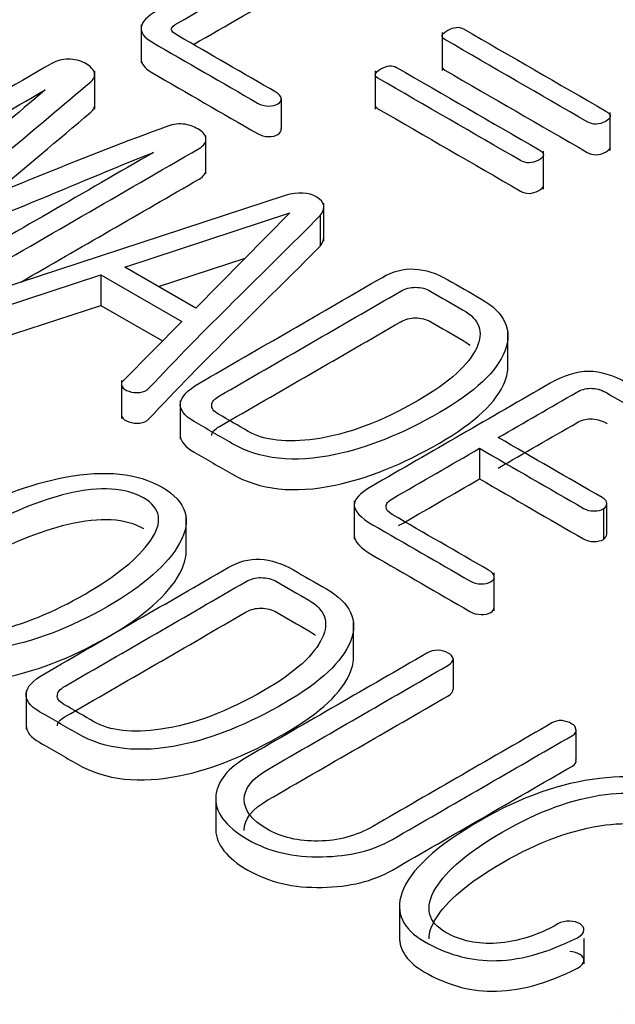
# Model space of a CAD drawing. Units: inches. Extents: x 10 to 415, y 2 to 294.
# Drawn here: x 106 to 108, y 108 to 110 of the extents above; entities that cross this region are included whole.
import ezdxf
from ezdxf.xclip import XClip

# ---------------------------------------------------------------- set-up
doc = ezdxf.new("R2010")
doc.units = ezdxf.units.IN
doc.header["$XCLIPFRAME"] = 2
doc.layers.add('0_85MH_62A-309', color=7, linetype='Continuous')

# ---------------------------------------------------------------- blocks, each defined once
blk = doc.blocks.new('SE')
at = {"layer": '0_85MH_62A-309', "color": 7, "linetype": 'Continuous', "ltscale": 25.4}
for p, q in [((106.7828, 110.1496), (106.7828, 110.0477)), ((107.5862, 110.1292), (107.5862, 110.0272)), ((106.6586, 109.9243), (106.6586, 110.0263)), ((107.4078, 110.0261), (107.4078, 109.9242)), ((107.1568, 109.9531), (107.1568, 109.8715)), ((108.0353, 109.8137), (108.0353, 109.9156)), ((106.9558, 109.7516), (106.9558, 109.8536)), ((107.857, 109.7106), (107.857, 109.8126)), ((107.1674, 109.6943), (106.3743, 109.4343)), ((107.2704, 109.5719), (107.2704, 109.6738)), ((106.7388, 109.5031), (107.1798, 109.6478)), ((107.1798, 109.6478), (106.9283, 109.3937)), ((107.2609, 109.6404), (107.2609, 109.5588)), ((106.8288, 109.4511), (107.0603, 109.527)), ((106.9283, 109.3937), (106.7388, 109.5031)), ((106.4071, 109.3944), (106.6754, 109.4824)), ((106.6754, 109.4824), (106.6754, 109.4008)), ((106.6754, 109.4824), (106.8911, 109.3579)), ((106.4071, 109.3129), (106.6754, 109.4008)), ((106.6754, 109.4008), (106.8398, 109.3059)), ((106.8911, 109.3579), (106.7365, 109.2011)), ((107.7621, 109.2275), (107.7621, 109.3294)), ((106.7298, 109.2006), (106.7298, 109.0986)), ((106.8872, 109.1456), (106.8872, 109.0437)), ((107.6864, 109.0193), (107.6864, 108.9378)), ((107.3516, 108.8788), (107.3516, 108.7769)), ((108.0261, 108.791), (108.0261, 108.8726)), ((108.0168, 108.8578), (108.0168, 108.7762)), ((106.9029, 108.7341), (106.9029, 108.836)), ((107.7254, 108.5855), (107.7254, 108.6874)), ((107.3498, 108.453), (107.3498, 108.555)), ((107.6156, 108.4584), (107.6156, 108.3768)), ((106.4754, 108.3716), (106.4754, 108.2697)), ((107.9437, 108.2694), (107.9437, 108.1879)), ((106.9819, 108.0944), (106.9819, 107.9924)), ((107.4724, 107.8071), (107.4724, 107.7051)), ((107.9651, 107.6438), (107.9651, 107.7117))]:
    blk.add_line(p, q, dxfattribs=at)
for points, knots in [([(106.8632, 110.1379), (106.8641, 110.1425), (106.8698, 110.1479), (106.8813, 110.1545), (107.0715, 110.2643), (107.2616, 110.3741), (107.4517, 110.4839), (107.4619, 110.4897), (107.4668, 110.4961), (107.4668, 110.5094), (107.4637, 110.5148), (107.4486, 110.5235), (107.4389, 110.5255), (107.4278, 110.5258)], [0, 0, 0, 0, 0.036801, 0.036801, 0.036801, 0.894221, 0.894221, 0.894221, 0.933192, 0.933192, 0.966596, 0.966596, 1, 1, 1, 1]), ([(107.3955, 110.5163), (107.2052, 110.4065), (107.0149, 110.2966), (106.8247, 110.1868), (106.7985, 110.1717), (106.7848, 110.1571), (106.783, 110.1428), (106.7813, 110.1289), (106.7901, 110.1157), (106.8109, 110.1037), (106.9051, 110.0493), (106.9993, 109.9949), (107.0935, 109.9405), (107.1023, 109.9354), (107.1125, 109.9326), (107.1329, 109.9326), (107.1409, 109.9347), (107.1475, 109.9385), (107.1541, 109.9423), (107.1568, 109.9474), (107.1568, 109.9531)], [0, 0, 0, 0, 0.553093, 0.553093, 0.553093, 0.613845, 0.613845, 0.613845, 0.665832, 0.665832, 0.665832, 0.939486, 0.939486, 0.939486, 0.96118, 0.96118, 0.981066, 0.981066, 0.981066, 1, 1, 1, 1]), ([(106.9223, 110.0966), (107.0988, 110.1985), (107.2753, 110.3004), (107.4517, 110.4023), (107.4619, 110.4082), (107.4668, 110.4146), (107.4668, 110.422), (107.4668, 110.4222), (107.4668, 110.4225)], [0.0983873, 0.0983873, 0.0983873, 0.0983873, 0.8942212, 0.8942212, 0.8942212, 0.9331924, 0.9331924, 0.9345621, 0.9345621, 0.9345621, 0.9345621]), ([(107.1568, 109.9531), (107.1555, 109.959), (107.151, 109.9646), (107.1422, 109.9697), (107.0549, 110.0201), (106.9677, 110.0704), (106.8805, 110.1208), (106.8694, 110.1272), (106.8632, 110.1328), (106.8632, 110.1379)], [0, 0, 0, 0, 0.075071, 0.075071, 0.075071, 0.919769, 0.919769, 0.919769, 1, 1, 1, 1]), ([(108.0234, 109.9191), (107.8966, 109.9923), (107.7698, 110.0655), (107.643, 110.1387), (107.6315, 110.1453), (107.6174, 110.1438), (107.6014, 110.1346), (107.5846, 110.1249), (107.5815, 110.117), (107.5934, 110.1101), (107.7202, 110.0369), (107.847, 109.9636), (107.9738, 109.8904), (107.9889, 109.8817), (108.0053, 109.882), (108.0226, 109.8915), (108.0389, 109.9004), (108.0398, 109.9096), (108.0234, 109.9191)], [0, 0, 0, 0, 0.418978, 0.418978, 0.418978, 0.456339, 0.456339, 0.456339, 0.494884, 0.494884, 0.494884, 0.913735, 0.913735, 0.913735, 0.956964, 0.956964, 0.956964, 1, 1, 1, 1]), ([(106.2007, 109.6204), (106.3499, 109.7461), (106.4992, 109.8719), (106.6484, 109.9976), (106.6581, 110.0058), (106.6608, 110.0149), (106.6568, 110.0244), (106.6531, 110.0332), (106.644, 110.041), (106.6316, 110.0477), (106.6191, 110.0543), (106.6041, 110.0574), (106.5886, 110.0576), (106.5722, 110.0579), (106.5576, 110.0541), (106.5443, 110.0464)], [0, 0, 0, 0, 0.803092, 0.803092, 0.803092, 0.852529, 0.852529, 0.852529, 0.901449, 0.901449, 0.901449, 0.949463, 0.949463, 0.949463, 1, 1, 1, 1]), ([(106.7828, 110.0585), (106.7825, 110.0456), (106.7915, 110.0333), (106.8109, 110.0221), (106.9051, 109.9677), (106.9993, 109.9134), (107.0935, 109.859), (107.1023, 109.8539), (107.1125, 109.8511), (107.1329, 109.8511), (107.1409, 109.8531), (107.1475, 109.8569), (107.1541, 109.8608), (107.1568, 109.8659), (107.1568, 109.8715)], [0.6172899, 0.6172899, 0.6172899, 0.6172899, 0.6658322, 0.6658322, 0.6658322, 0.9394863, 0.9394863, 0.9394863, 0.9611801, 0.9611801, 0.981066, 0.981066, 0.981066, 1, 1, 1, 1]), ([(106.5443, 110.0464), (106.3353, 109.9257), (106.1263, 109.805), (105.9173, 109.6844), (105.9089, 109.6795), (105.9044, 109.6739), (105.9044, 109.6621), (105.908, 109.6575), (105.9217, 109.6496), (105.9297, 109.6475), (105.9394, 109.6475), (105.9509, 109.6475), (105.9611, 109.6493), (105.9695, 109.6542), (106.1552, 109.7614), (106.3409, 109.8686), (106.5266, 109.9758)], [0, 0, 0, 0, 0.494018, 0.494018, 0.494018, 0.512217, 0.512217, 0.528899, 0.528899, 0.542637, 0.542637, 0.542637, 0.561199, 0.561199, 0.561199, 1, 1, 1, 1]), ([(107.845, 109.816), (107.7182, 109.8892), (107.5914, 109.9624), (107.4646, 110.0357), (107.4531, 110.0423), (107.4393, 110.041), (107.4229, 110.0316), (107.4061, 110.0219), (107.403, 110.0139), (107.415, 110.007), (107.5418, 109.9338), (107.6686, 109.8606), (107.7954, 109.7874), (107.8104, 109.7787), (107.8268, 109.779), (107.8441, 109.7884), (107.8609, 109.7976), (107.8614, 109.8066), (107.845, 109.816)], [0, 0, 0, 0, 0.418888, 0.418888, 0.418888, 0.456336, 0.456336, 0.456336, 0.494873, 0.494873, 0.494873, 0.913634, 0.913634, 0.913634, 0.956853, 0.956853, 0.956853, 1, 1, 1, 1]), ([(107.5862, 110.0373), (107.5863, 110.0342), (107.5887, 110.0312), (107.5934, 110.0285), (107.7202, 109.9553), (107.847, 109.8821), (107.9738, 109.8089), (107.9889, 109.8002), (108.0053, 109.8004), (108.0226, 109.8099), (108.031, 109.8145), (108.0354, 109.8192), (108.0353, 109.824)], [0.4795246, 0.4795246, 0.4795246, 0.4795246, 0.4948835, 0.4948835, 0.4948835, 0.9137345, 0.9137345, 0.9137345, 0.9569636, 0.9569636, 0.9569636, 0.9792294, 0.9792294, 0.9792294, 0.9792294]), ([(106.5266, 109.9758), (106.3777, 109.8496), (106.2287, 109.7234), (106.0798, 109.5972), (106.0611, 109.5813), (106.063, 109.567), (106.0856, 109.555), (106.1076, 109.5432), (106.1316, 109.5412), (106.1604, 109.5506), (106.3895, 109.6259), (106.5973, 109.7228), (106.8158, 109.8089)], [0, 0, 0, 0, 0.453362, 0.453362, 0.453362, 0.49988, 0.49988, 0.49988, 0.546506, 0.546506, 0.546506, 1, 1, 1, 1]), ([(106.3835, 109.6929), (106.4718, 109.7673), (106.5601, 109.8416), (106.6484, 109.916), (106.6555, 109.922), (106.6589, 109.9285), (106.6586, 109.9352)], [0.3279725, 0.3279725, 0.3279725, 0.3279725, 0.803092, 0.803092, 0.803092, 0.839176, 0.839176, 0.839176, 0.839176]), ([(107.4078, 109.9342), (107.4078, 109.9311), (107.4102, 109.9282), (107.415, 109.9255), (107.5418, 109.8522), (107.6686, 109.779), (107.7954, 109.7058), (107.8104, 109.6971), (107.8268, 109.6974), (107.8441, 109.7069), (107.8527, 109.7116), (107.8571, 109.7162), (107.857, 109.7209)], [0.4795169, 0.4795169, 0.4795169, 0.4795169, 0.4948726, 0.4948726, 0.4948726, 0.9136336, 0.9136336, 0.9136336, 0.9568534, 0.9568534, 0.9568534, 0.9790174, 0.9790174, 0.9790174, 0.9790174]), ([(106.8158, 109.8089), (106.6301, 109.7017), (106.4444, 109.5944), (106.2587, 109.4872), (106.2503, 109.4824), (106.2459, 109.4767), (106.2459, 109.465), (106.2494, 109.4604), (106.2631, 109.4525), (106.2711, 109.4504), (106.2809, 109.4504), (106.2924, 109.4504), (106.3021, 109.4525), (106.3105, 109.4573), (106.5195, 109.578), (106.7286, 109.6987), (106.9376, 109.8194), (106.9504, 109.8268), (106.9566, 109.8355), (106.9557, 109.8452), (106.9549, 109.8541), (106.9495, 109.8621), (106.9385, 109.869), (106.9269, 109.8761), (106.915, 109.8815), (106.9004, 109.8838), (106.8835, 109.8864), (106.8681, 109.884), (106.8539, 109.8789), (106.6302, 109.7982), (106.4184, 109.7066), (106.2007, 109.6204)], [0, 0, 0, 0, 0.283651, 0.283651, 0.283651, 0.295413, 0.295413, 0.306195, 0.306195, 0.315074, 0.315074, 0.315074, 0.326982, 0.326982, 0.326982, 0.6462, 0.6462, 0.6462, 0.664128, 0.664128, 0.664128, 0.680554, 0.680554, 0.680554, 0.697317, 0.697317, 0.697317, 0.714857, 0.714857, 0.714857, 1, 1, 1, 1]), ([(106.4614, 109.4629), (106.6201, 109.5545), (106.7789, 109.6461), (106.9376, 109.7378), (106.9495, 109.7446), (106.9557, 109.7526), (106.9558, 109.7614)], [0.4037999, 0.4037999, 0.4037999, 0.4037999, 0.6462001, 0.6462001, 0.6462001, 0.662781, 0.662781, 0.662781, 0.662781]), ([(107.2609, 109.6404), (107.2759, 109.6603), (107.2733, 109.6767), (107.252, 109.6895), (107.2299, 109.7028), (107.2011, 109.704), (107.1674, 109.6943)], [0, 0, 0, 0, 0.498348, 0.498348, 0.498348, 1, 1, 1, 1]), ([(106.7365, 109.2011), (106.7295, 109.196), (106.7281, 109.1901), (106.7348, 109.1786), (106.741, 109.1745), (106.7498, 109.1715), (106.7592, 109.1682), (106.7689, 109.1671), (106.7791, 109.1684), (106.7891, 109.1697), (106.7972, 109.1728), (106.8034, 109.1794), (106.9488, 109.3353), (107.1084, 109.4867), (107.2609, 109.6404)], [0, 0, 0, 0, 0.030877, 0.030877, 0.057895, 0.057895, 0.057895, 0.087104, 0.087104, 0.087104, 0.117798, 0.117798, 0.117798, 1, 1, 1, 1]), ([(106.7298, 109.1084), (106.7299, 109.1065), (106.7305, 109.1045), (106.7348, 109.0971), (106.741, 109.093), (106.7498, 109.0899), (106.7592, 109.0867), (106.7689, 109.0856), (106.7791, 109.0868), (106.7891, 109.0881), (106.7972, 109.0912), (106.8034, 109.0978), (106.9488, 109.2537), (107.1084, 109.4052), (107.2609, 109.5588)], [0.0206728, 0.0206728, 0.0206728, 0.0206728, 0.0308771, 0.0308771, 0.0578946, 0.0578946, 0.0578946, 0.0871039, 0.0871039, 0.0871039, 0.1177976, 0.1177976, 0.1177976, 1, 1, 1, 1]), ([(107.6895, 109.4185), (107.6602, 109.4354), (107.6308, 109.4524), (107.6014, 109.4693), (107.5713, 109.4867), (107.5416, 109.4962), (107.5124, 109.4977), (107.4829, 109.4993), (107.4544, 109.4913), (107.4269, 109.4755), (107.2635, 109.3811), (107.1001, 109.2868), (106.9367, 109.1924), (106.9066, 109.1751), (106.8902, 109.1574), (106.8849, 109.1226), (106.8973, 109.1063), (106.9239, 109.0909), (106.9575, 109.0715), (106.9912, 109.0521), (107.0248, 109.0326), (107.0992, 108.9897), (107.1909, 108.9797), (107.3003, 109.0025), (107.387, 109.0205), (107.4805, 109.058), (107.6745, 109.1699), (107.7325, 109.2244), (107.7538, 109.2786), (107.7757, 109.3346), (107.7542, 109.3811), (107.6895, 109.4185)], [0, 0, 0, 0, 0.047871, 0.047871, 0.047871, 0.087722, 0.087722, 0.087722, 0.124853, 0.124853, 0.124853, 0.391204, 0.391204, 0.391204, 0.429814, 0.429814, 0.468423, 0.468423, 0.468423, 0.523282, 0.523282, 0.523282, 0.637821, 0.637821, 0.637821, 0.770237, 0.770237, 0.899074, 0.899074, 0.899074, 1, 1, 1, 1]), ([(106.9712, 109.1347), (106.9708, 109.1431), (106.9779, 109.1513), (106.9916, 109.1592), (107.153, 109.2524), (107.3143, 109.3455), (107.4756, 109.4387), (107.4876, 109.4456), (107.5009, 109.4491), (107.5155, 109.4489), (107.5297, 109.4486), (107.5434, 109.4456), (107.5562, 109.4381), (107.585, 109.4215), (107.6138, 109.4049), (107.6426, 109.3883), (107.686, 109.3632), (107.698, 109.3297), (107.6785, 109.2878), (107.6578, 109.2433), (107.6072, 109.196), (107.4252, 109.0909), (107.3335, 109.0564), (107.2476, 109.0441), (107.1713, 109.0332), (107.1116, 109.0398), (107.0687, 109.0646)], [0, 0, 0, 0, 0.024897, 0.024897, 0.024897, 0.3762, 0.3762, 0.3762, 0.399251, 0.399251, 0.399251, 0.422862, 0.422862, 0.422862, 0.485524, 0.485524, 0.485524, 0.581454, 0.581454, 0.581454, 0.730313, 0.730313, 0.901774, 0.901774, 0.901774, 1, 1, 1, 1]), ([(106.9712, 109.0531), (106.9708, 109.0615), (106.9779, 109.0697), (106.9916, 109.0776), (107.153, 109.1708), (107.3143, 109.2639), (107.4756, 109.3571), (107.4876, 109.364), (107.5009, 109.3676), (107.5155, 109.3673), (107.5297, 109.3671), (107.5434, 109.364), (107.5562, 109.3566), (107.585, 109.34), (107.6138, 109.3233), (107.6426, 109.3067), (107.6494, 109.3028), (107.6555, 109.2986), (107.6608, 109.2943)], [0, 0, 0, 0, 0.0248966, 0.0248966, 0.0248966, 0.3762002, 0.3762002, 0.3762002, 0.3992509, 0.3992509, 0.3992509, 0.4228625, 0.4228625, 0.4228625, 0.4855236, 0.4855236, 0.4855236, 0.500625, 0.500625, 0.500625, 0.500625]), ([(106.8872, 109.0523), (106.8881, 109.0372), (106.9005, 109.0229), (106.9239, 109.0094), (106.9575, 108.9899), (106.9912, 108.9705), (107.0248, 108.9511), (107.0992, 108.9081), (107.1909, 108.8981), (107.3003, 108.9209), (107.387, 108.9389), (107.4805, 108.9764), (107.6745, 109.0884), (107.7325, 109.1428), (107.7538, 109.197), (107.7594, 109.2114), (107.7621, 109.2251), (107.7621, 109.2382)], [0.4344344, 0.4344344, 0.4344344, 0.4344344, 0.4684234, 0.4684234, 0.4684234, 0.5232815, 0.5232815, 0.5232815, 0.6378208, 0.6378208, 0.6378208, 0.7702366, 0.7702366, 0.8990736, 0.8990736, 0.8990736, 0.9249489, 0.9249489, 0.9249489, 0.9249489]), ([(108.3268, 109.0505), (108.2443, 109.0982), (108.1618, 109.1458), (108.0792, 109.1935), (108.0434, 109.2142), (108.0097, 109.2244), (107.9778, 109.2244), (107.9455, 109.2244), (107.911, 109.2139), (107.8746, 109.1929), (107.7158, 109.1012), (107.557, 109.0095), (107.3981, 108.9178), (107.3663, 108.8994), (107.3512, 108.8831), (107.3516, 108.868), (107.3521, 108.8524), (107.3676, 108.8347), (107.4008, 108.8156), (107.4873, 108.7656), (107.5738, 108.7157), (107.6603, 108.6657), (107.6696, 108.6604), (107.6798, 108.6576), (107.6909, 108.6573), (107.7006, 108.6571), (107.709, 108.6591), (107.7223, 108.6668), (107.7254, 108.6716), (107.7254, 108.6773), (107.7254, 108.6834), (107.7192, 108.689), (107.7099, 108.6944), (107.6243, 108.7438), (107.5387, 108.7932), (107.4531, 108.8427), (107.4415, 108.8493), (107.4358, 108.8562), (107.4371, 108.8636)], [0, 0, 0, 0, 0.148161, 0.148161, 0.148161, 0.197954, 0.197954, 0.197954, 0.248566, 0.248566, 0.248566, 0.533784, 0.533784, 0.533784, 0.576395, 0.576395, 0.576395, 0.621196, 0.621196, 0.621196, 0.776459, 0.776459, 0.776459, 0.791142, 0.791142, 0.791142, 0.802746, 0.802746, 0.814349, 0.814349, 0.814349, 0.828828, 0.828828, 0.828828, 0.982613, 0.982613, 0.982613, 1, 1, 1, 1]), ([(107.736, 109.048), (107.8059, 109.0883), (107.8757, 109.1286), (107.9455, 109.1689), (107.957, 109.1756), (107.9694, 109.1791), (107.9823, 109.1794), (107.9964, 109.1797), (108.0106, 109.1758), (108.023, 109.1687), (108.1077, 109.1197), (108.1925, 109.0708), (108.2772, 109.0219), (108.2865, 109.0165), (108.2958, 109.0142), (108.306, 109.0145), (108.3157, 109.0147), (108.3237, 109.0165), (108.3365, 109.0239), (108.3401, 109.0285), (108.3405, 109.0344)], [0, 0, 0, 0, 0.356721, 0.356721, 0.356721, 0.407297, 0.407297, 0.407297, 0.462682, 0.462682, 0.462682, 0.895668, 0.895668, 0.895668, 0.934831, 0.934831, 0.934831, 0.968539, 0.968539, 1, 1, 1, 1]), ([(107.0687, 109.0646), (107.0421, 109.0799), (107.0155, 109.0953), (106.989, 109.1106), (106.9757, 109.1183), (106.9699, 109.1262), (106.9712, 109.1347)], [0, 0, 0, 0, 0.706544, 0.706544, 0.706544, 1, 1, 1, 1]), ([(107.736, 108.9664), (107.8059, 109.0067), (107.8757, 109.047), (107.9455, 109.0873), (107.957, 109.094), (107.9694, 109.0976), (107.9823, 109.0978), (107.9964, 109.0981), (108.0106, 109.0943), (108.023, 109.0871), (108.0242, 109.0864), (108.0254, 109.0857), (108.0266, 109.085)], [0, 0, 0, 0, 0.3567214, 0.3567214, 0.3567214, 0.4072971, 0.4072971, 0.4072971, 0.4626819, 0.4626819, 0.4626819, 0.46875, 0.46875, 0.46875, 0.46875]), ([(108.0168, 108.8578), (108.0221, 108.8618), (108.0257, 108.8665), (108.0261, 108.8718), (108.0266, 108.8777), (108.0217, 108.8831), (108.0137, 108.8877), (107.9211, 108.9411), (107.8286, 108.9945), (107.736, 109.048)], [0, 0, 0, 0, 0.058814, 0.058814, 0.058814, 0.1274, 0.1274, 0.1274, 1, 1, 1, 1]), ([(107.4371, 108.8636), (107.4362, 108.8708), (107.442, 108.8782), (107.4548, 108.8856), (107.532, 108.9302), (107.6092, 108.9748), (107.6864, 109.0193)], [0, 0, 0, 0, 0.116857, 0.116857, 0.116857, 1, 1, 1, 1]), ([(107.6864, 109.0193), (107.779, 108.9659), (107.8715, 108.9125), (107.9641, 108.859), (107.9725, 108.8542), (107.9818, 108.8519), (107.992, 108.8521), (108.0017, 108.8524), (108.0102, 108.8539), (108.0168, 108.8578)], [0, 0, 0, 0, 0.870139, 0.870139, 0.870139, 0.939491, 0.939491, 0.939491, 1, 1, 1, 1]), ([(106.8388, 108.9155), (106.7733, 108.9534), (106.6874, 108.9621), (106.5802, 108.9421), (106.4837, 108.9242), (106.3862, 108.8869), (106.1892, 108.7731), (106.125, 108.7171), (106.094, 108.6614), (106.0594, 108.5992), (106.0736, 108.5494), (106.2047, 108.4737), (106.2915, 108.465), (106.3991, 108.4852), (106.4958, 108.5034), (106.5935, 108.5397), (106.7906, 108.6535), (106.8548, 108.71), (106.8853, 108.766), (106.9192, 108.828), (106.9044, 108.8777), (106.8388, 108.9155)], [0, 0, 0, 0, 0.109836, 0.109836, 0.109836, 0.250027, 0.250027, 0.389589, 0.389589, 0.389589, 0.499824, 0.499824, 0.610059, 0.610059, 0.610059, 0.749733, 0.749733, 0.890037, 0.890037, 0.890037, 1, 1, 1, 1]), ([(107.6864, 108.9378), (107.779, 108.8843), (107.8715, 108.8309), (107.9641, 108.7775), (107.9725, 108.7726), (107.9818, 108.7703), (107.992, 108.7706), (108.0017, 108.7708), (108.0102, 108.7724), (108.0168, 108.7762)], [0, 0, 0, 0, 0.870139, 0.870139, 0.870139, 0.939491, 0.939491, 0.939491, 1, 1, 1, 1]), ([(106.7892, 108.8869), (106.8362, 108.8598), (106.8419, 108.8217), (106.8069, 108.7719), (106.7752, 108.7267), (106.7179, 108.6796), (106.5488, 108.5819), (106.4673, 108.5486), (106.3893, 108.5307), (106.3028, 108.5109), (106.237, 108.5139), (106.1422, 108.5686), (106.1356, 108.6072), (106.1701, 108.6573), (106.2011, 108.7022), (106.2596, 108.7488), (106.4288, 108.8465), (106.5098, 108.88), (106.5877, 108.8984), (106.6742, 108.9188), (106.7414, 108.9145), (106.7892, 108.8869)], [0, 0, 0, 0, 0.103337, 0.103337, 0.103337, 0.25022, 0.25022, 0.395573, 0.395573, 0.395573, 0.498496, 0.498496, 0.603361, 0.603361, 0.603361, 0.748601, 0.748601, 0.895369, 0.895369, 0.895369, 1, 1, 1, 1]), ([(106.1658, 108.5691), (106.1671, 108.5713), (106.1686, 108.5735), (106.1701, 108.5757), (106.2011, 108.6206), (106.2596, 108.6673), (106.4288, 108.7649), (106.5098, 108.7984), (106.5877, 108.8168), (106.6742, 108.8373), (106.7414, 108.8329), (106.7892, 108.8053)], [0.5986838, 0.5986838, 0.5986838, 0.5986838, 0.6033612, 0.6033612, 0.6033612, 0.7486009, 0.7486009, 0.8953695, 0.8953695, 0.8953695, 1, 1, 1, 1]), ([(108.0168, 108.7762), (108.0221, 108.7803), (108.0257, 108.7849), (108.0261, 108.7903), (108.0261, 108.7905), (108.0261, 108.7908), (108.0261, 108.7911)], [0, 0, 0, 0, 0.05881397, 0.05881397, 0.05881397, 0.06198224, 0.06198224, 0.06198224, 0.06198224]), ([(107.3517, 108.7887), (107.3516, 108.7879), (107.3516, 108.7872), (107.3516, 108.7864), (107.3521, 108.7708), (107.3676, 108.7532), (107.4008, 108.734), (107.4873, 108.6841), (107.5738, 108.6341), (107.6603, 108.5842), (107.6696, 108.5788), (107.6798, 108.576), (107.6909, 108.5757), (107.7006, 108.5755), (107.709, 108.5775), (107.7219, 108.585), (107.725, 108.5895), (107.7254, 108.5947)], [0.5742524, 0.5742524, 0.5742524, 0.5742524, 0.5763947, 0.5763947, 0.5763947, 0.6211964, 0.6211964, 0.6211964, 0.7764591, 0.7764591, 0.7764591, 0.7911418, 0.7911418, 0.7911418, 0.8027456, 0.8027456, 0.8136783, 0.8136783, 0.8136783, 0.8136783]), ([(106.0757, 108.5184), (106.0759, 108.4838), (106.0968, 108.4544), (106.2047, 108.3922), (106.2915, 108.3835), (106.3991, 108.4037), (106.4958, 108.4218), (106.5935, 108.4581), (106.7906, 108.5719), (106.8548, 108.6284), (106.8853, 108.6844), (106.8971, 108.706), (106.903, 108.7261), (106.9029, 108.7448)], [0.4286504, 0.4286504, 0.4286504, 0.4286504, 0.4998239, 0.4998239, 0.6100591, 0.6100591, 0.6100591, 0.7497334, 0.7497334, 0.8900369, 0.8900369, 0.8900369, 0.9283586, 0.9283586, 0.9283586, 0.9283586]), ([(107.2773, 108.644), (107.2479, 108.661), (107.2185, 108.6779), (107.1891, 108.6949), (107.159, 108.7123), (107.1293, 108.7217), (107.1001, 108.7233), (107.0706, 108.7248), (107.0421, 108.7169), (107.0151, 108.7013), (106.8515, 108.6069), (106.688, 108.5124), (106.5244, 108.418), (106.4943, 108.4006), (106.4779, 108.383), (106.4757, 108.3658), (106.4734, 108.3479), (106.485, 108.3318), (106.5116, 108.3165), (106.5452, 108.2971), (106.5789, 108.2776), (106.6125, 108.2582), (106.6869, 108.2152), (106.7786, 108.2053), (106.8884, 108.2278), (106.9758, 108.2457), (107.0682, 108.2835), (107.2622, 108.3955), (107.3202, 108.45), (107.3415, 108.5042), (107.3634, 108.5601), (107.3419, 108.6067), (107.2773, 108.644)], [0, 0, 0, 0, 0.04787, 0.04787, 0.04787, 0.087721, 0.087721, 0.087721, 0.124622, 0.124622, 0.124622, 0.391242, 0.391242, 0.391242, 0.431514, 0.431514, 0.431514, 0.468356, 0.468356, 0.468356, 0.523195, 0.523195, 0.523195, 0.637844, 0.637844, 0.637844, 0.770249, 0.770249, 0.899075, 0.899075, 0.899075, 1, 1, 1, 1]), ([(106.559, 108.3602), (106.5585, 108.3686), (106.5656, 108.3768), (106.5798, 108.385), (106.741, 108.4781), (106.9022, 108.5711), (107.0634, 108.6642), (107.0753, 108.6711), (107.0886, 108.6747), (107.1032, 108.6744), (107.1178, 108.6742), (107.1316, 108.6709), (107.144, 108.6637), (107.1727, 108.6471), (107.2015, 108.6305), (107.2303, 108.6138), (107.2737, 108.5888), (107.2857, 108.5553), (107.2662, 108.5134), (107.2455, 108.4689), (107.1949, 108.4216), (107.0129, 108.3165), (106.9216, 108.2822), (106.8353, 108.2697), (106.759, 108.2586), (106.6998, 108.2651), (106.6568, 108.2899)], [0, 0, 0, 0, 0.025217, 0.025217, 0.025217, 0.376289, 0.376289, 0.376289, 0.399345, 0.399345, 0.399345, 0.422999, 0.422999, 0.422999, 0.48566, 0.48566, 0.48566, 0.58159, 0.58159, 0.58159, 0.730481, 0.730481, 0.901978, 0.901978, 0.901978, 1, 1, 1, 1]), ([(106.559, 108.2786), (106.5585, 108.2871), (106.5656, 108.2953), (106.5798, 108.3034), (106.741, 108.3965), (106.9022, 108.4896), (107.0634, 108.5826), (107.0753, 108.5895), (107.0886, 108.5931), (107.1032, 108.5929), (107.1178, 108.5926), (107.1316, 108.5893), (107.144, 108.5821), (107.1727, 108.5655), (107.2015, 108.5489), (107.2303, 108.5323), (107.2371, 108.5284), (107.2431, 108.5243), (107.2483, 108.5199)], [0, 0, 0, 0, 0.0252173, 0.0252173, 0.0252173, 0.3762888, 0.3762888, 0.3762888, 0.3993454, 0.3993454, 0.3993454, 0.4229987, 0.4229987, 0.4229987, 0.4856596, 0.4856596, 0.4856596, 0.500625, 0.500625, 0.500625, 0.500625]), ([(107.6156, 108.4584), (107.6143, 108.4638), (107.6098, 108.4689), (107.5948, 108.4776), (107.5859, 108.4801), (107.5757, 108.4804), (107.5642, 108.4807), (107.5545, 108.4778), (107.5452, 108.4725)], [0, 0, 0, 0, 0.29763, 0.29763, 0.632463, 0.632463, 0.632463, 1, 1, 1, 1]), ([(106.4754, 108.2787), (106.476, 108.263), (106.4878, 108.2487), (106.5116, 108.2349), (106.5452, 108.2155), (106.5789, 108.1961), (106.6125, 108.1766), (106.6869, 108.1337), (106.7786, 108.1237), (106.8884, 108.1462), (106.9758, 108.1641), (107.0682, 108.2019), (107.2622, 108.3139), (107.3202, 108.3684), (107.3415, 108.4226), (107.3471, 108.4369), (107.3499, 108.4507), (107.3498, 108.4638)], [0.4353784, 0.4353784, 0.4353784, 0.4353784, 0.4683557, 0.4683557, 0.4683557, 0.5231947, 0.5231947, 0.5231947, 0.637844, 0.637844, 0.637844, 0.7702487, 0.7702487, 0.8990748, 0.8990748, 0.8990748, 0.9249498, 0.9249498, 0.9249498, 0.9249498]), ([(107.5452, 108.4725), (107.3857, 108.3804), (107.2263, 108.2884), (107.0669, 108.1963), (107.0142, 108.1659), (106.9863, 108.1314), (106.9823, 108.0928), (106.9779, 108.0503), (107.0058, 108.0112), (107.1236, 107.9432), (107.1896, 107.9276), (107.2662, 107.9294), (107.3387, 107.9311), (107.4008, 107.9452), (107.4535, 107.9757), (107.6137, 108.0681), (107.7738, 108.1606), (107.934, 108.2531), (107.9424, 108.2579), (107.9455, 108.2633), (107.9437, 108.2694)], [0, 0, 0, 0, 0.300998, 0.300998, 0.300998, 0.391315, 0.391315, 0.391315, 0.495523, 0.495523, 0.590735, 0.590735, 0.590735, 0.683827, 0.683827, 0.683827, 0.986095, 0.986095, 0.986095, 1, 1, 1, 1]), ([(107.9065, 108.293), (107.8963, 108.2932), (107.887, 108.2909), (107.8795, 108.2866), (107.7201, 108.1945), (107.5607, 108.1025), (107.4012, 108.0104), (107.3574, 107.9851), (107.3091, 107.9721), (107.2556, 107.9713), (107.2033, 107.9706), (107.1572, 107.981), (107.078, 108.0268), (107.058, 108.0531), (107.058, 108.0823), (107.058, 108.1117), (107.0793, 108.1385), (107.1209, 108.1626), (107.2811, 108.255), (107.4413, 108.3475), (107.6014, 108.44), (107.6112, 108.4456), (107.6156, 108.4517), (107.6156, 108.4584)], [0, 0, 0, 0, 0.014678, 0.014678, 0.014678, 0.344727, 0.344727, 0.344727, 0.425165, 0.425165, 0.425165, 0.499367, 0.499367, 0.574402, 0.574402, 0.574402, 0.650888, 0.650888, 0.650888, 0.982497, 0.982497, 0.982497, 1, 1, 1, 1]), ([(107.058, 107.9999), (107.058, 108.0002), (107.058, 108.0004), (107.058, 108.0007), (107.058, 108.0301), (107.0793, 108.057), (107.1209, 108.081), (107.2811, 108.1735), (107.4413, 108.2659), (107.6014, 108.3584), (107.6112, 108.364), (107.6156, 108.3702), (107.6156, 108.3768)], [0.5736789, 0.5736789, 0.5736789, 0.5736789, 0.5744018, 0.5744018, 0.5744018, 0.6508883, 0.6508883, 0.6508883, 0.9824975, 0.9824975, 0.9824975, 1, 1, 1, 1]), ([(106.6568, 108.2899), (106.6301, 108.3053), (106.6034, 108.3208), (106.5767, 108.3362), (106.5634, 108.3438), (106.5576, 108.3518), (106.559, 108.3602)], [0, 0, 0, 0, 0.707691, 0.707691, 0.707691, 1, 1, 1, 1]), ([(107.9437, 108.2694), (107.9433, 108.2753), (107.9393, 108.2802), (107.9242, 108.2889), (107.9158, 108.2917), (107.9065, 108.293)], [0, 0, 0, 0, 0.5, 0.5, 1, 1, 1, 1]), ([(106.9819, 108.0009), (106.9827, 107.9624), (107.0108, 107.9268), (107.1236, 107.8616), (107.1896, 107.846), (107.2662, 107.8478), (107.3387, 107.8495), (107.4008, 107.8637), (107.4535, 107.8941), (107.6137, 107.9866), (107.7738, 108.079), (107.934, 108.1715), (107.9424, 108.1764), (107.9455, 108.1817), (107.9437, 108.1879)], [0.3998042, 0.3998042, 0.3998042, 0.3998042, 0.4955228, 0.4955228, 0.5907347, 0.5907347, 0.5907347, 0.6838271, 0.6838271, 0.6838271, 0.986095, 0.986095, 0.986095, 1, 1, 1, 1]), ([(108.2497, 108.101), (108.186, 108.1378), (108.1049, 108.1503), (108.0066, 108.1385), (107.903, 108.1261), (107.7971, 108.0892), (107.57, 107.958), (107.4991, 107.8931), (107.4787, 107.8328), (107.4609, 107.78), (107.4805, 107.7371), (107.5965, 107.6701), (107.6563, 107.653), (107.7179, 107.6522), (107.7887, 107.6514), (107.8649, 107.6717), (107.9473, 107.7136), (107.959, 107.7196), (107.9641, 107.7269), (107.965, 107.7341), (107.9657, 107.7399), (107.9623, 107.7453), (107.9548, 107.7502), (107.9477, 107.7547), (107.9375, 107.7571), (107.9269, 107.7581)], [0, 0, 0, 0, 0.1422504, 0.1422504, 0.1422504, 0.3399635, 0.3399635, 0.5631087, 0.5631087, 0.5631087, 0.6848201, 0.6848201, 0.8046874, 0.8046874, 0.8046874, 0.9444063, 0.9444063, 0.9444063, 0.9663698, 0.9663698, 0.9663698, 0.982877, 0.982877, 0.982877, 1, 1, 1, 1]), ([(107.9269, 107.7581), (107.9154, 107.7581), (107.9048, 107.7555), (107.8955, 107.7502), (107.8414, 107.719), (107.7856, 107.7026), (107.7325, 107.699), (107.6811, 107.6956), (107.636, 107.7047), (107.5478, 107.7555), (107.5385, 107.7947), (107.5686, 107.8448), (107.5977, 107.893), (107.6572, 107.9435), (107.8441, 108.0514), (107.9362, 108.0846), (108.023, 108.0958), (108.0984, 108.1056), (108.1598, 108.0956), (108.2342, 108.0526), (108.2475, 108.0322), (108.2462, 108.0069), (108.2447, 107.9792), (108.2249, 107.9522), (108.1882, 107.9253), (108.1738, 107.9148), (108.1767, 107.9049), (108.1997, 107.8951), (108.2217, 107.8858), (108.24, 107.8857), (108.2542, 107.8954), (108.3024, 107.9285), (108.3259, 107.9624), (108.3299, 107.9943), (108.3347, 108.0326), (108.3064, 108.0682), (108.2497, 108.101)], [0, 0, 0, 0, 0.015781, 0.015781, 0.015781, 0.100372, 0.100372, 0.100372, 0.174771, 0.174771, 0.264876, 0.264876, 0.264876, 0.406017, 0.406017, 0.555421, 0.555421, 0.555421, 0.643842, 0.643842, 0.696895, 0.696895, 0.696895, 0.766454, 0.766454, 0.766454, 0.794183, 0.794183, 0.794183, 0.821644, 0.821644, 0.821644, 0.90692, 0.90692, 0.90692, 1, 1, 1, 1]), ([(107.5514, 107.7103), (107.5513, 107.7263), (107.5571, 107.7439), (107.5686, 107.7632), (107.5977, 107.8115), (107.6572, 107.8619), (107.8441, 107.9698), (107.9362, 108.003), (108.023, 108.0143), (108.0984, 108.024), (108.1598, 108.014), (108.2129, 107.9834), (108.2186, 107.9794), (108.2235, 107.9752)], [0.2302532, 0.2302532, 0.2302532, 0.2302532, 0.2648755, 0.2648755, 0.2648755, 0.4060173, 0.4060173, 0.555421, 0.555421, 0.555421, 0.6438422, 0.6438422, 0.65625, 0.65625, 0.65625, 0.65625]), ([(108.6027, 107.8215), (108.4007, 107.7049), (108.1988, 107.5883), (107.9969, 107.4717), (107.988, 107.4666), (107.9845, 107.461), (107.984, 107.4546), (107.9836, 107.4487), (107.9889, 107.4436), (108.004, 107.4349), (108.0128, 107.4324), (108.023, 107.4321), (108.035, 107.4318), (108.0443, 107.4342), (108.0531, 107.4393), (108.2551, 107.5559), (108.457, 107.6724), (108.6589, 107.789)], [0, 0, 0, 0, 0.465487, 0.465487, 0.465487, 0.483506, 0.483506, 0.483506, 0.500834, 0.500834, 0.516235, 0.516235, 0.516235, 0.534505, 0.534505, 0.534505, 1, 1, 1, 1]), ([(107.4724, 107.7166), (107.4719, 107.6793), (107.4939, 107.6479), (107.5965, 107.5886), (107.6563, 107.5714), (107.7179, 107.5707), (107.7887, 107.5698), (107.8649, 107.5901), (107.9473, 107.632), (107.959, 107.638), (107.9641, 107.6453), (107.965, 107.6525), (107.9657, 107.6584), (107.9623, 107.6637), (107.9548, 107.6686), (107.9477, 107.6732), (107.9375, 107.6755), (107.9269, 107.6765)], [0.5908826, 0.5908826, 0.5908826, 0.5908826, 0.6848201, 0.6848201, 0.8046874, 0.8046874, 0.8046874, 0.9444063, 0.9444063, 0.9444063, 0.9663698, 0.9663698, 0.9663698, 0.982877, 0.982877, 0.982877, 1, 1, 1, 1]), ([(107.984, 107.3724), (107.984, 107.3668), (107.9892, 107.3619), (108.004, 107.3534), (108.0128, 107.3508), (108.023, 107.3505), (108.035, 107.3502), (108.0443, 107.3526), (108.0531, 107.3577), (108.2551, 107.4743), (108.457, 107.5909), (108.6589, 107.7075)], [0.4841553, 0.4841553, 0.4841553, 0.4841553, 0.5008335, 0.5008335, 0.5162355, 0.5162355, 0.5162355, 0.5345045, 0.5345045, 0.5345045, 1, 1, 1, 1])]:
    blk.add_open_spline(points, degree=3, knots=knots, dxfattribs=at)
for points in [[(107.2609, 109.5588), (107.2673, 109.5673), (107.2705, 109.5751), (107.2704, 109.5823)], [(107.4702, 108.813), (107.5423, 108.8546), (107.6144, 108.8962), (107.6864, 108.9378)]]:
    blk.add_open_spline(points, degree=3, dxfattribs=at)

msp = doc.modelspace()

# ---------------------------------------------------------------- block references
ref = msp.add_blockref('SE', (0, 0))
XClip(ref).set_block_clipping_path([(18.2666439016, 19.9953126551), (235.9111256287, 185.7033480171)])

doc.saveas('drawing.dxf')
